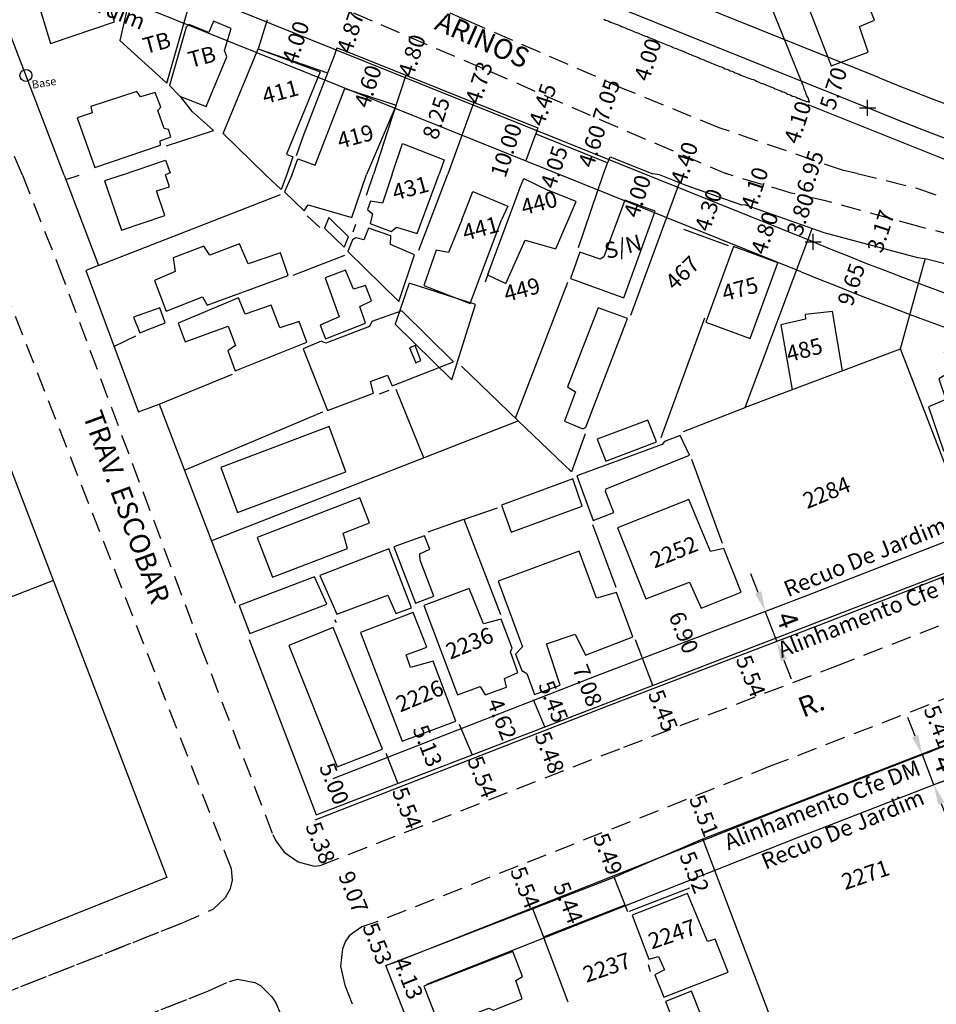
# Model space of a CAD drawing. Units: millimetres. Extents: x 176992 to 355512, y 94 to 1668715441.
# Drawn here: x 177085 to 177199, y 1668626 to 1668748 of the extents above; entities that cross this region are included whole.
import ezdxf
from ezdxf.enums import TextEntityAlignment as Align

# ---------------------------------------------------------------- set-up
doc = ezdxf.new("R2010")
doc.units = ezdxf.units.MM
doc.header["$LTSCALE"] = 10
doc.header["$PDMODE"] = 2
doc.header["$PDSIZE"] = -0.9
doc.linetypes.add('DASHED2', pattern=[0.375, 0.25, -0.125])
for name, color, linetype in [('T-ALINH-PROJ-C', 6, 'Continuous'), ('T-ALINH-RJAR', 3, 'Continuous'), ('T-DIM', 1, 'Continuous'), ('T-MFIO-EXI', 7, 'DASHED2'), ('V-EDIFICACAO', 2, 'Continuous'), ('V-LOTE', 1, 'Continuous'), ('V-NOME_DOS_LOGRADOUROS', 7, 'Continuous'), ('V-TESTADA', 141, 'Continuous')]:
    doc.layers.add(name, color=color, linetype=linetype)
doc.styles.get("Standard").update_dxf_attribs({"font": 'ARIAL.TTF'})
doc.dimstyles.new('ISO-25', dxfattribs={"dimtxt": 2.5, "dimasz": 2.5, "dimexe": 1.25, "dimexo": 0.625, "dimtad": 1, "dimtxsty": 'Standard', "dimcen": 2.5, "dimadec": 0, "dimazin": 0, "dimtfac": 1, "dimtmove": 0, "dimatfit": 3, "dimfxl": 0, "dimarcsym": 0})

# ---------------------------------------------------------------- blocks, each defined once
blk = doc.blocks.new('*D10')
at = {"layer": 'DEFPOINTS', "color": 0}
for p in [(177197.06, 1668656.82), (177197.06, 1668656.82), (177198.5, 1668653.09)]:
    blk.add_point(p, dxfattribs=at)
at = {"layer": 'T-DIM', "color": 0, "lineweight": -2}
for p, q in [((177196.16, 1668659.15), (177195.25, 1668661.48)), ((177197.64, 1668657.05), (177198.23, 1668657.27)), ((177198.5, 1668653.09), (177197.06, 1668656.82)), ((177199.09, 1668653.32), (177199.67, 1668653.54)), ((177199.41, 1668650.76), (177200.31, 1668648.43))]:
    blk.add_line(p, q, dxfattribs=at)
at = {"layer": 'T-DIM', "color": 0}
for points in [[(177196.55, 1668659.3), (177195.77, 1668659), (177197.06, 1668656.82)], [(177199.8, 1668650.91), (177199.02, 1668650.61), (177198.5, 1668653.09)]]:
    blk.add_solid(points, dxfattribs=at)
at = {"layer": 'T-DIM', "color": 0, "insert": (177199.53, 1668655.63), "char_height": 2.5, "attachment_point": 5, "rotation": 291.1747}
blk.add_mtext('4', dxfattribs=at)
blk = doc.blocks.new('*D11')
at = {"layer": 'DEFPOINTS', "color": 0}
for p in [(177177.22, 1668674.55), (177177.53, 1668674.67), (177178.65, 1668670.81)]:
    blk.add_point(p, dxfattribs=at)
at = {"layer": 'T-DIM', "color": 0, "lineweight": -2}
for p, q in [((177176.64, 1668677), (177175.74, 1668679.34)), ((177178.96, 1668670.93), (177177.53, 1668674.67)), ((177177.81, 1668674.77), (177178.7, 1668675.11)), ((177179.23, 1668671.04), (177180.13, 1668671.38)), ((177179.85, 1668668.6), (177180.74, 1668666.26))]:
    blk.add_line(p, q, dxfattribs=at)
at = {"layer": 'T-DIM', "color": 0}
for points in [[(177177.03, 1668677.15), (177176.25, 1668676.85), (177177.53, 1668674.67)], [(177180.24, 1668668.75), (177179.46, 1668668.45), (177178.96, 1668670.93)]]:
    blk.add_solid(points, dxfattribs=at)
at = {"layer": 'T-DIM', "color": 0, "insert": (177180, 1668673.47), "char_height": 2.5, "attachment_point": 5, "rotation": 290.9195}
blk.add_mtext('4', dxfattribs=at)

msp = doc.modelspace()

# ---------------------------------------------------------------- linework, layer by layer
at = {"layer": 'T-ALINH-PROJ-C'}
for p, q in [((177190.256, 1668737.265), (177039.737, 1668797.815)), ((177183.489, 1668720.585), (177027.417, 1668783.373))]:
    msp.add_line(p, q, dxfattribs=at)
for points in [[(177121.531, 1668648.765), (177121.562, 1668648.722), (177157.95, 1668662.901), (177184.321, 1668672.982), (177256.531, 1668701.083), (177256.393, 1668701.12)], [(177285.152, 1668691.378), (177217.341, 1668664.677), (177180.145, 1668650.268), (177131.228, 1668630.914), (177130.331, 1668630.621), (177130.333, 1668630.611)]]:
    msp.add_lwpolyline(points, dxfattribs=at)
msp.add_circle((177085.57, 1668741.281), 0.744, dxfattribs=at)
for centre, radius, start, end in [((177357.122, 1669148.575), 443.87, 247.91477, 257.38042), ((177350.114, 1669126.173), 438.482, 247.66597, 257.62932)]:
    msp.add_arc(centre, radius, start, end, dxfattribs=at)
for p in [(177190.256, 1668737.265), (177183.489, 1668720.585)]:
    msp.add_point(p, dxfattribs=at)
at = {"layer": 'T-ALINH-RJAR'}
for p, q in [((177191.749, 1668740.976), (177041.23, 1668801.526)), ((177181.996, 1668716.874), (177025.924, 1668779.662))]:
    msp.add_line(p, q, dxfattribs=at)
for points in [[(177123.796, 1668653.886), (177156.509, 1668666.633), (177182.881, 1668676.714), (177243.606, 1668700.345)], [(177389.695, 1668648.583), (177384.401, 1668662.06), (177382.677, 1668666.737), (177345.69, 1668674.2), (177327.018, 1668678.015), (177299.306, 1668684.049), (177285.506, 1668687.219), (177218.796, 1668660.951), (177181.603, 1668646.544), (177135.396, 1668628.261), (177135.398, 1668628.255)]]:
    msp.add_lwpolyline(points, dxfattribs=at)
for centre, radius, start, end in [((177357.122, 1669148.575), 439.87, 247.91477, 257.38042), ((177350.111, 1669126.161), 442.469, 247.66954, 257.62825)]:
    msp.add_arc(centre, radius, start, end, dxfattribs=at)
at = {"layer": 'T-DIM'}
for p, q in [((177149.25, 1668734.75), (177148.972, 1668734)), ((177148.972, 1668734), (177157.939, 1668730.432))]:
    msp.add_line(p, q, dxfattribs=at)
at = {"layer": 'T-MFIO-EXI'}
for points in [[(177188.933, 1668729.108), (177187.24, 1668729.45), (177171.8, 1668734.77), (177159.87, 1668739.63), (177140.63, 1668748.03), (177121.33, 1668756.54), (177102.03, 1668765.1), (177091.72, 1668769.82), (177091.54, 1668769.97), (177090.64, 1668770.73), (177090.5, 1668771.25), (177089.43, 1668775.26), (177089.32, 1668775.68), (177088.9, 1668777.26), (177088.5, 1668778.75), (177086.56, 1668786.2), (177086.15, 1668787.77), (177086.83, 1668788.78), (177089.43, 1668789.46), (177101.83, 1668792.71), (177122.82, 1668798.5), (177123.13, 1668798.58), (177122.811, 1668799.739)], [(177085.13, 1668728.89), (177080.01, 1668740.87), (177075.77, 1668752.66), (177072.37, 1668764.08), (177072.48, 1668765.12), (177072.76, 1668767.72), (177073.64, 1668769.85), (177074.08, 1668770.23), (177074.8, 1668770.87), (177075.63, 1668771.01), (177085.23, 1668766.87), (177086.15, 1668766.47), (177092.83, 1668763.57), (177102.1, 1668759.55), (177115.97, 1668753.46), (177129.7, 1668747.6), (177143.15, 1668741.84), (177156.88, 1668735.85), (177172.6, 1668729.071)], [(177085.13, 1668728.89), (177080.01, 1668740.87), (177075.77, 1668752.66), (177072.37, 1668764.08), (177072.48, 1668765.12), (177072.76, 1668767.72), (177073.64, 1668769.85), (177074.08, 1668770.23), (177074.8, 1668770.87), (177075.63, 1668771.01), (177085.23, 1668766.87), (177086.15, 1668766.47), (177092.83, 1668763.57), (177102.1, 1668759.55), (177115.97, 1668753.46), (177129.7, 1668747.6), (177143.15, 1668741.84), (177156.88, 1668735.85), (177172.6, 1668729.071)], [(177188.933, 1668729.108), (177187.24, 1668729.45), (177171.8, 1668734.77), (177159.87, 1668739.63), (177140.63, 1668748.03), (177121.33, 1668756.54), (177102.03, 1668765.1), (177091.72, 1668769.82), (177091.54, 1668769.97), (177090.64, 1668770.73), (177090.586, 1668770.93)], [(177188.933, 1668729.108), (177196.36, 1668727.25), (177200.97, 1668725.63), (177210.28, 1668722.74), (177227.63, 1668718.05), (177280.28, 1668705.76), (177281.72, 1668705.7), (177318.17, 1668719.73), (177338.87, 1668728.26), (177341.59, 1668729.43)], [(177019.537, 1668602.202), (177104.84, 1668635.85), (177108.85, 1668637.62), (177110.38, 1668639.08), (177111.01, 1668640.21), (177111.25, 1668641.23), (177111.16, 1668642.63), (177081.5, 1668718.44), (177077.73, 1668728.87)], [(177053.55, 1668615.618), (177104.84, 1668635.85), (177108.85, 1668637.62), (177110.38, 1668639.08), (177111.01, 1668640.21), (177111.25, 1668641.23), (177111.16, 1668642.63), (177081.5, 1668718.44), (177077.73, 1668728.87)], [(177085.13, 1668728.89), (177089.6, 1668717.65), (177107.26, 1668670.42), (177116.28, 1668646.92), (177116.66, 1668646.11), (177117.68, 1668644.71), (177119.45, 1668643.5), (177121.44, 1668642.97), (177122.18, 1668643.06), (177159.93, 1668657.77), (177186.3, 1668667.85), (177270.79, 1668700.73), (177270.93, 1668701.35), (177270.83, 1668702.15), (177270.3, 1668702.9), (177269.49, 1668703.3), (177237.44, 1668711.9), (177196.63, 1668722.49), (177184.85, 1668725.73), (177180.74, 1668726.66), (177172.6, 1668729.071)], [(177085.13, 1668728.89), (177089.6, 1668717.65), (177107.26, 1668670.42), (177116.28, 1668646.92), (177116.66, 1668646.11), (177117.68, 1668644.71), (177119.45, 1668643.5), (177121.44, 1668642.97), (177122.18, 1668643.06), (177159.93, 1668657.77), (177186.3, 1668667.85), (177270.79, 1668700.73), (177270.93, 1668701.35), (177270.83, 1668702.15), (177270.3, 1668702.9), (177269.49, 1668703.3), (177237.44, 1668711.9), (177196.63, 1668722.49), (177184.85, 1668725.73), (177180.74, 1668726.66), (177172.6, 1668729.071)], [(177188.933, 1668729.108), (177196.36, 1668727.25), (177200.97, 1668725.63), (177210.28, 1668722.74), (177227.63, 1668718.05), (177280.28, 1668705.76), (177281.72, 1668705.7), (177318.17, 1668719.73), (177327.152, 1668723.431)], [(177327.152, 1668687.708), (177301.38, 1668693.32), (177285.01, 1668697.08), (177284.57, 1668697.06), (177215.34, 1668669.8), (177178.14, 1668655.39), (177129.36, 1668636.09), (177127.34, 1668635.43), (177125.83, 1668634.37), (177125.3, 1668633.67), (177124.96, 1668632.7), (177124.71, 1668630.55), (177125.24, 1668628.19), (177130.86, 1668613.63), (177139.239, 1668592.208)], [(177398.537, 1668652.056), (177393.28, 1668665.44), (177390.85, 1668672.03), (177389.89, 1668673.5), (177388.31, 1668674.8), (177387.31, 1668675.31), (177385.69, 1668675.82), (177347.58, 1668683.51), (177328.98, 1668687.31), (177301.38, 1668693.32), (177285.01, 1668697.08), (177284.57, 1668697.06), (177215.34, 1668669.8), (177178.14, 1668655.39), (177129.36, 1668636.09), (177127.34, 1668635.43), (177125.83, 1668634.37), (177125.3, 1668633.67), (177124.96, 1668632.7), (177124.71, 1668630.55), (177125.24, 1668628.19), (177130.86, 1668613.63), (177164.066, 1668528.739)], [(177019.537, 1668592.491), (177108.3, 1668627.47), (177110.89, 1668628.66), (177111.87, 1668628.92), (177114.05, 1668628.53), (177114.73, 1668628.13), (177116.15, 1668626.73), (177116.64, 1668625.99), (177117.55, 1668623.82), (177146.79, 1668548.78), (177149.78, 1668541.42), (177154.698, 1668528.739)], [(177053.55, 1668605.894), (177108.3, 1668627.47), (177110.89, 1668628.66), (177111.87, 1668628.92), (177114.05, 1668628.53), (177114.73, 1668628.13), (177116.15, 1668626.73), (177116.64, 1668625.99), (177117.55, 1668623.82), (177129.868, 1668592.208)]]:
    msp.add_lwpolyline(points, dxfattribs=at)
at = {"layer": 'V-EDIFICACAO'}
for p, q in [((177172.934, 1668720.097), (177167.394, 1668722.127)), ((177182.522, 1668710.96), (177179.472, 1668710.29)), ((177185.872, 1668711.93), (177182.472, 1668711.57)), ((177182.472, 1668711.57), (177182.522, 1668710.96)), ((177182.472, 1668711.57), (177182.472, 1668711.57)), ((177187.131, 1668704.537), (177185.872, 1668711.93)), ((177179.472, 1668710.29), (177180.89, 1668702.188))]:
    msp.add_line(p, q, dxfattribs=at)
for points in [[(177180.805, 1668755.212), (177185.705, 1668742.482), (177190.335, 1668744.192), (177189.255, 1668747.372), (177191.115, 1668748.152), (177187.335, 1668757.682), (177180.805, 1668755.212)], [(177099.28, 1668754.52), (177099.15, 1668753.94), (177097.25, 1668745.63), (177103.09, 1668740.3), (177106.33, 1668751.68), (177099.94, 1668754.25), (177099.28, 1668754.52)], [(177099.28, 1668754.52), (177099.15, 1668753.94), (177097.25, 1668745.63), (177103.09, 1668740.3), (177106.33, 1668751.68), (177099.94, 1668754.25), (177099.28, 1668754.52)], [(177086.92, 1668750.87), (177088.64, 1668745.23), (177096.6, 1668747.93), (177094.85, 1668753.55), (177086.92, 1668750.87)], [(177086.92, 1668750.87), (177088.64, 1668745.23), (177096.6, 1668747.93), (177094.85, 1668753.55), (177086.92, 1668750.87)], [(177104.81, 1668738.66), (177108.01, 1668737.41), (177110.58, 1668743.58), (177110.29, 1668744.39), (177111.09, 1668747.12), (177108.89, 1668748.02), (177108.31, 1668746.63), (177105.88, 1668747.62), (177105.49, 1668747.27), (177103.45, 1668740.01), (177104.73, 1668738.69)], [(177104.81, 1668738.66), (177108.01, 1668737.41), (177110.58, 1668743.58), (177110.29, 1668744.39), (177111.09, 1668747.12), (177108.89, 1668748.02), (177108.31, 1668746.63), (177105.88, 1668747.62), (177105.49, 1668747.27), (177103.45, 1668740.01), (177104.73, 1668738.69)], [(177093.63, 1668737.4), (177093.81, 1668736.65), (177091.94, 1668736.01), (177094.14, 1668729.85), (177102.32, 1668732.61), (177102.27, 1668733.15), (177103.61, 1668733.63), (177103.31, 1668734.54), (177102.77, 1668734.7), (177101.96, 1668736.92), (177102.34, 1668737.33), (177101.66, 1668739.14), (177099.81, 1668738.63), (177099.38, 1668739.27), (177093.63, 1668737.4)], [(177093.63, 1668737.4), (177093.81, 1668736.65), (177091.94, 1668736.01), (177094.14, 1668729.85), (177102.32, 1668732.61), (177102.27, 1668733.15), (177103.61, 1668733.63), (177103.31, 1668734.54), (177102.77, 1668734.7), (177101.96, 1668736.92), (177102.34, 1668737.33), (177101.66, 1668739.14), (177099.81, 1668738.63), (177099.38, 1668739.27), (177093.63, 1668737.4)], [(177157.46, 1668718.74), (177157.01, 1668718.45), (177154.48, 1668719.29), (177153.3, 1668716.03), (177159.95, 1668713.64), (177163.82, 1668724.4), (177160.04, 1668725.78), (177157.46, 1668718.74)], [(177157.46, 1668718.74), (177157.01, 1668718.45), (177154.48, 1668719.29), (177153.3, 1668716.03), (177159.95, 1668713.64), (177163.82, 1668724.4), (177160.04, 1668725.78), (177157.46, 1668718.74)], [(177123.25, 1668723.62), (177122.69, 1668722.31), (177125.14, 1668719.93), (177125.7, 1668721.22), (177123.25, 1668723.62)], [(177123.25, 1668723.62), (177122.69, 1668722.31), (177125.14, 1668719.93), (177125.7, 1668721.22), (177123.25, 1668723.62)], [(177128.16, 1668722.3), (177127.6, 1668720.83), (177126.61, 1668721.11), (177126.17, 1668720.86), (177125.62, 1668719.39), (177131.95, 1668713.18), (177133.89, 1668718.99), (177130.9, 1668720.27), (177130.96, 1668721.32), (177128.16, 1668722.3)], [(177128.16, 1668722.3), (177127.6, 1668720.83), (177126.61, 1668721.11), (177126.17, 1668720.86), (177125.62, 1668719.39), (177131.95, 1668713.18), (177133.89, 1668718.99), (177130.9, 1668720.27), (177130.96, 1668721.32), (177128.16, 1668722.3)], [(177113.23, 1668717.85), (177112.13, 1668720.35), (177108.44, 1668718.95), (177107.71, 1668720.05), (177103.9, 1668718.61), (177104.14, 1668716.92), (177101.55, 1668715.77), (177103.03, 1668711.99), (177107.53, 1668713.77), (177108.11, 1668712.72), (177118.17, 1668716.41), (177117.24, 1668719.23), (177113.23, 1668717.85)], [(177113.23, 1668717.85), (177112.13, 1668720.35), (177108.44, 1668718.95), (177107.71, 1668720.05), (177103.9, 1668718.61), (177104.14, 1668716.92), (177101.55, 1668715.77), (177103.03, 1668711.99), (177107.53, 1668713.77), (177108.11, 1668712.72), (177118.17, 1668716.41), (177117.24, 1668719.23), (177113.23, 1668717.85)], [(177173.566, 1668720.002), (177170.116, 1668710.602), (177175.636, 1668708.572), (177179.106, 1668717.972), (177173.566, 1668720.002)], [(177125.32, 1668717.08), (177122.78, 1668716.11), (177124.55, 1668711.29), (177122.18, 1668710.23), (177122.82, 1668708.55), (177127.82, 1668710.48), (177127.11, 1668712.56), (177128.54, 1668713.25), (177127.8, 1668715.17), (177126.3, 1668714.71), (177125.32, 1668717.08)], [(177125.32, 1668717.08), (177122.78, 1668716.11), (177124.55, 1668711.29), (177122.18, 1668710.23), (177122.82, 1668708.55), (177127.82, 1668710.48), (177127.11, 1668712.56), (177128.54, 1668713.25), (177127.8, 1668715.17), (177126.3, 1668714.71), (177125.32, 1668717.08)], [(177133.219, 1668715.467), (177131.509, 1668710.347), (177138.529, 1668703.427), (177141.479, 1668712.787), (177133.219, 1668715.467)], [(177117.17, 1668709.92), (177116.06, 1668712.74), (177112.86, 1668711.61), (177112.03, 1668713.64), (177104.52, 1668710.49), (177105.36, 1668708.17), (177110.74, 1668710.12), (177111.65, 1668707.71), (177110.68, 1668707.04), (177111.61, 1668704.56), (177120.49, 1668708.1), (177119.54, 1668710.67), (177117.17, 1668709.92)], [(177117.17, 1668709.92), (177116.06, 1668712.74), (177112.86, 1668711.61), (177112.03, 1668713.64), (177104.52, 1668710.49), (177105.36, 1668708.17), (177110.74, 1668710.12), (177111.65, 1668707.71), (177110.68, 1668707.04), (177111.61, 1668704.56), (177120.49, 1668708.1), (177119.54, 1668710.67), (177117.17, 1668709.92)], [(177098.96, 1668711.21), (177099.72, 1668709.28), (177102.9, 1668710.52), (177102.23, 1668712.37), (177098.96, 1668711.21)], [(177098.96, 1668711.21), (177099.72, 1668709.28), (177102.9, 1668710.52), (177102.23, 1668712.37), (177098.96, 1668711.21)], [(177122.87, 1668708), (177122.31, 1668708.25), (177120.06, 1668707.31), (177123.1, 1668699.64), (177128.82, 1668701.8), (177128.42, 1668703.23), (177130.54, 1668704), (177131.12, 1668702.7), (177138.73, 1668705.67), (177132.31, 1668712.03), (177128.6, 1668710.67), (177128.29, 1668710.08), (177122.87, 1668708)], [(177122.87, 1668708), (177122.31, 1668708.25), (177120.06, 1668707.31), (177123.1, 1668699.64), (177128.82, 1668701.8), (177128.42, 1668703.23), (177130.54, 1668704), (177131.12, 1668702.7), (177138.73, 1668705.67), (177132.31, 1668712.03), (177128.6, 1668710.67), (177128.29, 1668710.08), (177122.87, 1668708)], [(177156.75, 1668712.38), (177152.92, 1668702.58), (177153.93, 1668701.95), (177152.54, 1668698.3), (177154.84, 1668697.35), (177155.21, 1668697.57), (177160.39, 1668711.06), (177156.75, 1668712.38)], [(177156.75, 1668712.38), (177152.92, 1668702.58), (177153.93, 1668701.95), (177152.54, 1668698.3), (177154.84, 1668697.35), (177155.21, 1668697.57), (177160.39, 1668711.06), (177156.75, 1668712.38)], [(177133.99, 1668707.72), (177133.26, 1668707.42), (177134.06, 1668705.54), (177134.7, 1668705.86), (177133.99, 1668707.72)], [(177133.99, 1668707.72), (177133.26, 1668707.42), (177134.06, 1668705.54), (177134.7, 1668705.86), (177133.99, 1668707.72)], [(177203.403, 1668707.614), (177202.983, 1668707.934), (177199.793, 1668706.864), (177200.543, 1668704.424), (177199.113, 1668703.574), (177199.993, 1668700.974), (177197.833, 1668700.064), (177199.673, 1668694.614), (177200.633, 1668694.664), (177200.903, 1668694.444), (177201.243, 1668692.774), (177206.743, 1668694.494), (177206.113, 1668696.444), (177207.003, 1668697.054), (177203.403, 1668707.614)], [(177109.83, 1668692.55), (177111.87, 1668686.94), (177125.35, 1668692.01), (177123.29, 1668697.63), (177109.83, 1668692.55)], [(177109.83, 1668692.55), (177111.87, 1668686.94), (177125.35, 1668692.01), (177123.29, 1668697.63), (177109.83, 1668692.55)], [(177156.62, 1668696.07), (177157.68, 1668693.32), (177163.99, 1668695.72), (177162.92, 1668698.44), (177156.62, 1668696.07)], [(177156.62, 1668696.07), (177157.68, 1668693.32), (177163.99, 1668695.72), (177162.92, 1668698.44), (177156.62, 1668696.07)], [(177154.07, 1668691.5), (177156.12, 1668685.97), (177158.69, 1668686.95), (177157.64, 1668689.54), (177157.75, 1668689.89), (177168.12, 1668694.06), (177166.95, 1668696.53), (177164.99, 1668695.76), (177164.71, 1668695.39), (177154.07, 1668691.5)], [(177154.07, 1668691.5), (177156.12, 1668685.97), (177158.69, 1668686.95), (177157.64, 1668689.54), (177157.75, 1668689.89), (177168.12, 1668694.06), (177166.95, 1668696.53), (177164.99, 1668695.76), (177164.71, 1668695.39), (177154.07, 1668691.5)], [(177144.73, 1668687.87), (177145.94, 1668684.5), (177154.77, 1668687.75), (177153.58, 1668691.13), (177144.73, 1668687.87)], [(177144.73, 1668687.87), (177145.94, 1668684.5), (177154.77, 1668687.75), (177153.58, 1668691.13), (177144.73, 1668687.87)], [(177114.34, 1668683.83), (177116.24, 1668678.92), (177125.56, 1668682.49), (177125.03, 1668684.38), (177128.32, 1668685.67), (177127.12, 1668688.76), (177114.34, 1668683.83)], [(177114.34, 1668683.83), (177116.24, 1668678.92), (177125.56, 1668682.49), (177125.03, 1668684.38), (177128.32, 1668685.67), (177127.12, 1668688.76), (177114.34, 1668683.83)], [(177168, 1668688.55), (177159.16, 1668685.03), (177162.66, 1668676.2), (177168.09, 1668678.28), (177169.55, 1668675.06), (177174.52, 1668677.05), (177172.36, 1668682.45), (177170.71, 1668682.1), (177168, 1668688.55)], [(177168, 1668688.55), (177159.16, 1668685.03), (177162.66, 1668676.2), (177168.09, 1668678.28), (177169.55, 1668675.06), (177174.52, 1668677.05), (177172.36, 1668682.45), (177170.71, 1668682.1), (177168, 1668688.55)], [(177134.62, 1668681.01), (177134.58, 1668681.8), (177135.8, 1668682.39), (177135.14, 1668684.05), (177131.35, 1668682.68), (177134.01, 1668675.69), (177136.31, 1668676.53), (177134.62, 1668681.01)], [(177134.62, 1668681.01), (177134.58, 1668681.8), (177135.8, 1668682.39), (177135.14, 1668684.05), (177131.35, 1668682.68), (177134.01, 1668675.69), (177136.31, 1668676.53), (177134.62, 1668681.01)], [(177122.11, 1668679.11), (177124.26, 1668674.3), (177130.59, 1668676.66), (177131.59, 1668674.39), (177133.51, 1668675.11), (177130.69, 1668682.43), (177122.11, 1668679.11)], [(177122.11, 1668679.11), (177124.26, 1668674.3), (177130.59, 1668676.66), (177131.59, 1668674.39), (177133.51, 1668675.11), (177130.69, 1668682.43), (177122.11, 1668679.11)], [(177144.3, 1668678.41), (177147.35, 1668670.23), (177146.47, 1668669.33), (177147.24, 1668667.31), (177147.86, 1668666.92), (177148.82, 1668664.31), (177152.02, 1668665.49), (177150.3, 1668670.63), (177153.89, 1668671.82), (177155.15, 1668669.2), (177161.06, 1668671.49), (177159.03, 1668677.01), (177156.54, 1668676.29), (177154.36, 1668682.15), (177144.3, 1668678.41)], [(177144.3, 1668678.41), (177147.35, 1668670.23), (177146.47, 1668669.33), (177147.24, 1668667.31), (177147.86, 1668666.92), (177148.82, 1668664.31), (177152.02, 1668665.49), (177150.3, 1668670.63), (177153.89, 1668671.82), (177155.15, 1668669.2), (177161.06, 1668671.49), (177159.03, 1668677.01), (177156.54, 1668676.29), (177154.36, 1668682.15), (177144.3, 1668678.41)], [(177112.08, 1668675.37), (177113.41, 1668671.91), (177122.98, 1668675.54), (177121.48, 1668678.95), (177112.08, 1668675.37)], [(177112.08, 1668675.37), (177113.41, 1668671.91), (177122.98, 1668675.54), (177121.48, 1668678.95), (177112.08, 1668675.37)], [(177140.7, 1668677.51), (177135.05, 1668675.4), (177139.26, 1668664.27), (177142.06, 1668665.32), (177142.67, 1668664.27), (177145.35, 1668665.23), (177145.11, 1668666.32), (177146.76, 1668667.05), (177145.83, 1668669.63), (177146.03, 1668670.07), (177144.68, 1668673.67), (177142.49, 1668673.1), (177140.7, 1668677.51)], [(177140.7, 1668677.51), (177135.05, 1668675.4), (177139.26, 1668664.27), (177142.06, 1668665.32), (177142.67, 1668664.27), (177145.35, 1668665.23), (177145.11, 1668666.32), (177146.76, 1668667.05), (177145.83, 1668669.63), (177146.03, 1668670.07), (177144.68, 1668673.67), (177142.49, 1668673.1), (177140.7, 1668677.51)], [(177133.39, 1668667.68), (177132.88, 1668669.25), (177135.42, 1668670.2), (177133.73, 1668674.52), (177127.19, 1668672.04), (177132.37, 1668658.53), (177139.03, 1668661.02), (177136.23, 1668668.45), (177133.39, 1668667.68)], [(177133.39, 1668667.68), (177132.88, 1668669.25), (177135.42, 1668670.2), (177133.73, 1668674.52), (177127.19, 1668672.04), (177132.37, 1668658.53), (177139.03, 1668661.02), (177136.23, 1668668.45), (177133.39, 1668667.68)], [(177123.77, 1668672.63), (177118.27, 1668670.42), (177124.28, 1668655.31), (177129.9, 1668657.53), (177123.77, 1668672.63)], [(177123.77, 1668672.63), (177118.27, 1668670.42), (177124.28, 1668655.31), (177129.9, 1668657.53), (177123.77, 1668672.63)], [(177167.87, 1668639.57), (177160.95, 1668636.9), (177163.03, 1668631.4), (177164.26, 1668631.74), (177165.01, 1668630.1), (177163.79, 1668629.46), (177164.91, 1668626.7), (177172.91, 1668629.81), (177171.3, 1668633.89), (177170.33, 1668633.62), (177167.87, 1668639.57)], [(177167.87, 1668639.57), (177160.95, 1668636.9), (177163.03, 1668631.4), (177164.26, 1668631.74), (177165.01, 1668630.1), (177163.79, 1668629.46), (177164.91, 1668626.7), (177172.91, 1668629.81), (177171.3, 1668633.89), (177170.33, 1668633.62), (177167.87, 1668639.57)], [(177135.08, 1668628.07), (177137.03, 1668622.96), (177143.13, 1668625.33), (177143.72, 1668625.08), (177147.31, 1668626.48), (177146.5, 1668628.75), (177147.35, 1668629.28), (177146.12, 1668632.39), (177135.08, 1668628.07)], [(177135.08, 1668628.07), (177137.03, 1668622.96), (177143.13, 1668625.33), (177143.72, 1668625.08), (177147.31, 1668626.48), (177146.5, 1668628.75), (177147.35, 1668629.28), (177146.12, 1668632.39), (177135.08, 1668628.07)], [(177165.11, 1668626.16), (177167.17, 1668620.88), (177170.42, 1668622.21), (177168.33, 1668627.45), (177165.11, 1668626.16)], [(177165.11, 1668626.16), (177167.17, 1668620.88), (177170.42, 1668622.21), (177168.33, 1668627.45), (177165.11, 1668626.16)]]:
    msp.add_lwpolyline(points, close=True, dxfattribs=at)
for points in [[(177115.32, 1668728.95), (177110.116, 1668734.052), (177114.452, 1668744.587), (177122.187, 1668741.719), (177117.968, 1668731.476), (177118.758, 1668731.15), (177118.01, 1668728.96)], [(177118.67, 1668728.96), (177119.386, 1668730.915), (177121.543, 1668730.13), (177125.235, 1668739.671), (177131.613, 1668737.586), (177127.92, 1668728.98)], [(177118.67, 1668728.96), (177119.386, 1668730.915), (177121.543, 1668730.13), (177125.235, 1668739.671), (177131.613, 1668737.586), (177127.92, 1668728.98)], [(177131.12, 1668728.99), (177132.409, 1668732.823), (177137.609, 1668730.79), (177136.95, 1668729)], [(177131.12, 1668728.99), (177132.409, 1668732.823), (177137.609, 1668730.79), (177136.95, 1668729)], [(177097.605, 1668728.915), (177102.948, 1668730.766), (177103.508, 1668729.171), (177102.93, 1668728.93)], [(177097.605, 1668728.915), (177102.948, 1668730.766), (177103.508, 1668729.171), (177102.93, 1668728.93)], [(177097.609, 1668728.916), (177095.34, 1668728.18), (177097.47, 1668722.04), (177102.87, 1668723.87), (177101.8, 1668726.92), (177103.43, 1668727.44), (177102.93, 1668728.93)], [(177097.609, 1668728.916), (177095.34, 1668728.18), (177097.47, 1668722.04), (177102.87, 1668723.87), (177101.8, 1668726.92), (177103.43, 1668727.44), (177102.93, 1668728.93)], [(177118.01, 1668728.96), (177117.33, 1668727.1), (177115.32, 1668728.95)], [(177118.01, 1668728.96), (177117.33, 1668727.1), (177115.32, 1668728.95)], [(177118.67, 1668728.96), (177117.75, 1668726.82), (177120.19, 1668724.46), (177120.66, 1668725.19), (177126.09, 1668723.63), (177127.92, 1668728.98)], [(177118.67, 1668728.96), (177117.75, 1668726.82), (177120.19, 1668724.46), (177120.66, 1668725.19), (177126.09, 1668723.63), (177127.92, 1668728.98)], [(177131.12, 1668728.99), (177129.93, 1668725.41), (177128.42, 1668725.64), (177128.04, 1668724.63), (177128.67, 1668724.06), (177128.38, 1668722.88), (177130.98, 1668721.89), (177131.65, 1668722.4), (177134.22, 1668721.63), (177136.95, 1668729)], [(177131.12, 1668728.99), (177129.93, 1668725.41), (177128.42, 1668725.64), (177128.04, 1668724.63), (177128.67, 1668724.06), (177128.38, 1668722.88), (177130.98, 1668721.89), (177131.65, 1668722.4), (177134.22, 1668721.63), (177136.95, 1668729)], [(177146.864, 1668726.965), (177147.5, 1668728.482), (177150.584, 1668726.975)], [(177139.802, 1668723.333), (177141.173, 1668726.853), (177145.492, 1668725.043), (177144.712, 1668723.343)], [(177146.864, 1668726.965), (177142.984, 1668716.495), (177145.254, 1668715.415), (177147.664, 1668720.785), (177151.474, 1668719.705), (177154.014, 1668725.615), (177150.584, 1668726.975)], [(177139.802, 1668723.333), (177138.132, 1668719.263), (177136.582, 1668719.553), (177135.042, 1668715.163), (177140.822, 1668712.943), (177144.712, 1668723.343)]]:
    msp.add_lwpolyline(points, dxfattribs=at)
at = {"layer": 'V-LOTE'}
for points in [[(177090.32, 1668728.9), (177081.89, 1668750.87), (177077.53, 1668762.49), (177077.94, 1668763.14), (177097.94, 1668755.33), (177099.28, 1668754.52)], [(177090.32, 1668728.9), (177081.89, 1668750.87), (177077.53, 1668762.49), (177077.94, 1668763.14), (177097.94, 1668755.33), (177099.28, 1668754.52)], [(177176.05, 1668740.76), (177176.3, 1668740.65), (177176.51, 1668740.54), (177176.73, 1668740.46), (177176.98, 1668740.33), (177177.19, 1668740.29), (177177.41, 1668740.18), (177177.66, 1668740.08), (177177.87, 1668739.99), (177178.09, 1668739.91), (177178.34, 1668739.82), (177178.55, 1668739.72), (177178.77, 1668739.61), (177179.02, 1668739.52), (177179.23, 1668739.44), (177179.44, 1668739.35), (177179.66, 1668739.25), (177179.87, 1668739.18), (177180.08, 1668739.1), (177180.29, 1668738.97), (177180.51, 1668738.93), (177180.72, 1668738.82), (177180.93, 1668738.72), (177181.14, 1668738.67), (177181.36, 1668738.57), (177181.57, 1668738.46), (177181.78, 1668738.42), (177181.99, 1668738.29), (177182.21, 1668738.21), (177182.46, 1668738.12), (177182.67, 1668738.04), (177182.82, 1668738.02), (177182.89, 1668737.99), (177183.03, 1668737.95), (177182.84, 1668738.49), (177182.71, 1668738.74), (177182.63, 1668738.95), (177182.56, 1668739.17), (177182.46, 1668739.42), (177182.37, 1668739.63), (177182.31, 1668739.85), (177182.2, 1668740.1), (177180.39, 1668744.62), (177178.56, 1668749.14)], [(177176.05, 1668740.76), (177176.3, 1668740.65), (177176.51, 1668740.54), (177176.73, 1668740.46), (177176.98, 1668740.33), (177177.19, 1668740.29), (177177.41, 1668740.18), (177177.66, 1668740.08), (177177.87, 1668739.99), (177178.09, 1668739.91), (177178.34, 1668739.82), (177178.55, 1668739.72), (177178.77, 1668739.61), (177179.02, 1668739.52), (177179.23, 1668739.44), (177179.44, 1668739.35), (177179.66, 1668739.25), (177179.87, 1668739.18), (177180.08, 1668739.1), (177180.29, 1668738.97), (177180.51, 1668738.93), (177180.72, 1668738.82), (177180.93, 1668738.72), (177181.14, 1668738.67), (177181.36, 1668738.57), (177181.57, 1668738.46), (177181.78, 1668738.42), (177181.99, 1668738.29), (177182.21, 1668738.21), (177182.46, 1668738.12), (177182.67, 1668738.04), (177182.82, 1668738.02), (177182.89, 1668737.99), (177183.03, 1668737.95), (177182.84, 1668738.49), (177182.71, 1668738.74), (177182.63, 1668738.95), (177182.56, 1668739.17), (177182.46, 1668739.42), (177182.37, 1668739.63), (177182.31, 1668739.85), (177182.2, 1668740.1), (177180.39, 1668744.62), (177178.56, 1668749.14)], [(177157.44, 1668748.28), (177157.65, 1668748.17), (177157.86, 1668748.11), (177158.07, 1668748.02), (177158.29, 1668747.92), (177158.54, 1668747.81), (177158.75, 1668747.75), (177158.97, 1668747.64), (177159.22, 1668747.55), (177159.43, 1668747.47), (177159.65, 1668747.38), (177159.9, 1668747.3), (177160.11, 1668747.19), (177160.33, 1668747.09), (177160.58, 1668747), (177160.79, 1668746.92), (177161.01, 1668746.83), (177161.26, 1668746.7), (177161.47, 1668746.62), (177161.69, 1668746.56), (177161.94, 1668746.45), (177162.15, 1668746.36), (177162.37, 1668746.26), (177162.62, 1668746.15), (177162.83, 1668746.11), (177163.05, 1668746), (177163.3, 1668745.9), (177163.51, 1668745.81), (177163.72, 1668745.73), (177163.94, 1668745.62), (177164.15, 1668745.56), (177164.36, 1668745.47), (177164.57, 1668745.37), (177164.79, 1668745.28), (177165, 1668745.22), (177165.21, 1668745.13), (177165.42, 1668745.03), (177165.64, 1668744.96), (177165.85, 1668744.88), (177166.06, 1668744.77), (177166.27, 1668744.69), (177166.49, 1668744.62), (177166.74, 1668744.52), (177166.95, 1668744.41), (177167.17, 1668744.35), (177167.42, 1668744.24), (177167.63, 1668744.13), (177167.85, 1668744.03), (177168.1, 1668743.94), (177168.31, 1668743.88), (177168.39, 1668743.81), (177168.53, 1668743.77), (177168.78, 1668743.69), (177168.99, 1668743.58), (177169.21, 1668743.5), (177169.46, 1668743.35), (177169.67, 1668743.3), (177169.89, 1668743.2), (177170.14, 1668743.09), (177170.35, 1668743.01), (177170.57, 1668742.92), (177170.82, 1668742.82), (177171.03, 1668742.73), (177171.24, 1668742.65), (177171.46, 1668742.56), (177171.67, 1668742.48), (177171.88, 1668742.37), (177172.09, 1668742.33), (177172.31, 1668742.22), (177172.52, 1668742.11), (177172.73, 1668742.07), (177172.94, 1668741.97), (177173.16, 1668741.86), (177173.37, 1668741.82), (177173.58, 1668741.71), (177173.79, 1668741.6), (177174.01, 1668741.54), (177174.26, 1668741.43), (177174.47, 1668741.33), (177174.69, 1668741.22), (177174.94, 1668741.14), (177175.15, 1668741.05), (177175.37, 1668740.97), (177175.62, 1668740.91), (177175.83, 1668740.82), (177176.05, 1668740.76)], [(177157.44, 1668748.28), (177157.65, 1668748.17), (177157.86, 1668748.11), (177158.07, 1668748.02), (177158.29, 1668747.92), (177158.54, 1668747.81), (177158.75, 1668747.75), (177158.97, 1668747.64), (177159.22, 1668747.55), (177159.43, 1668747.47), (177159.65, 1668747.38), (177159.9, 1668747.3), (177160.11, 1668747.19), (177160.33, 1668747.09), (177160.58, 1668747), (177160.79, 1668746.92), (177161.01, 1668746.83), (177161.26, 1668746.7), (177161.47, 1668746.62), (177161.69, 1668746.56), (177161.94, 1668746.45), (177162.15, 1668746.36), (177162.37, 1668746.26), (177162.62, 1668746.15), (177162.83, 1668746.11), (177163.05, 1668746), (177163.3, 1668745.9), (177163.51, 1668745.81), (177163.72, 1668745.73), (177163.94, 1668745.62), (177164.15, 1668745.56), (177164.36, 1668745.47), (177164.57, 1668745.37), (177164.79, 1668745.28), (177165, 1668745.22), (177165.21, 1668745.13), (177165.42, 1668745.03), (177165.64, 1668744.96), (177165.85, 1668744.88), (177166.06, 1668744.77), (177166.27, 1668744.69), (177166.49, 1668744.62), (177166.74, 1668744.52), (177166.95, 1668744.41), (177167.17, 1668744.35), (177167.42, 1668744.24), (177167.63, 1668744.13), (177167.85, 1668744.03), (177168.1, 1668743.94), (177168.31, 1668743.88), (177168.39, 1668743.81), (177168.53, 1668743.77), (177168.78, 1668743.69), (177168.99, 1668743.58), (177169.21, 1668743.5), (177169.46, 1668743.35), (177169.67, 1668743.3), (177169.89, 1668743.2), (177170.14, 1668743.09), (177170.35, 1668743.01), (177170.57, 1668742.92), (177170.82, 1668742.82), (177171.03, 1668742.73), (177171.24, 1668742.65), (177171.46, 1668742.56), (177171.67, 1668742.48), (177171.88, 1668742.37), (177172.09, 1668742.33), (177172.31, 1668742.22), (177172.52, 1668742.11), (177172.73, 1668742.07), (177172.94, 1668741.97), (177173.16, 1668741.86), (177173.37, 1668741.82), (177173.58, 1668741.71), (177173.79, 1668741.6), (177174.01, 1668741.54), (177174.26, 1668741.43), (177174.47, 1668741.33), (177174.69, 1668741.22), (177174.94, 1668741.14), (177175.15, 1668741.05), (177175.37, 1668740.97), (177175.62, 1668740.91), (177175.83, 1668740.82), (177176.05, 1668740.76)], [(177124.26, 1668744.73), (177123.92, 1668743.72), (177120.01, 1668733.65), (177119.19, 1668731.29)], [(177124.26, 1668744.73), (177123.92, 1668743.72), (177120.01, 1668733.65), (177119.19, 1668731.29)], [(177124.26, 1668744.73), (177125.28, 1668744.32), (177132.83, 1668741.31)], [(177124.26, 1668744.73), (177125.28, 1668744.32), (177132.83, 1668741.31)], [(177132.83, 1668741.31), (177130.51, 1668734.21), (177128.79, 1668728.98)], [(177132.83, 1668741.31), (177130.51, 1668734.21), (177128.79, 1668728.98)], [(177132.83, 1668741.31), (177141.28, 1668737.93)], [(177132.83, 1668741.31), (177141.28, 1668737.93)], [(177103.07, 1668732.52), (177108.9, 1668734.44), (177106.31, 1668736.76), (177104.81, 1668738.66)], [(177103.07, 1668732.52), (177108.9, 1668734.44), (177106.31, 1668736.76), (177104.81, 1668738.66)], [(177141.28, 1668737.93), (177140.92, 1668736.93), (177138.04, 1668729)], [(177141.28, 1668737.93), (177140.92, 1668736.93), (177138.04, 1668729)], [(177141.28, 1668737.93), (177141.86, 1668737.7), (177149.25, 1668734.75)], [(177141.28, 1668737.93), (177141.86, 1668737.7), (177149.25, 1668734.75)], [(177182.823, 1668737.655), (177203.15, 1668729.54), (177204.16, 1668729.14)], [(177149.25, 1668734.75), (177148.88, 1668733.75), (177147.75, 1668730.72)], [(177149.25, 1668734.75), (177148.88, 1668733.75), (177147.75, 1668730.72)], [(177195.66, 1668732.53), (177203.15, 1668729.54), (177204.16, 1668729.14)], [(177157.42, 1668729.04), (177157.84, 1668730.17), (177158.22, 1668731.17)], [(177157.42, 1668729.04), (177157.84, 1668730.17), (177158.22, 1668731.17)], [(177158.22, 1668731.17), (177163.54, 1668729.05)], [(177158.22, 1668731.17), (177163.54, 1668729.05)], [(177070.01, 1668728.86), (177072.77, 1668721.4), (177084.08, 1668691.33), (177103.11, 1668641.58), (177019.537, 1668608.223)], [(177070.01, 1668728.86), (177072.77, 1668721.4), (177084.08, 1668691.33), (177103.11, 1668641.58), (177053.55, 1668621.799)], [(177090.32, 1668728.9), (177094.58, 1668717.65)], [(177090.32, 1668728.9), (177094.58, 1668717.65)], [(177090.527, 1668728.354), (177092.18, 1668728.9)], [(177090.527, 1668728.354), (177092.18, 1668728.9)], [(177127.94, 1668726.41), (177128.79, 1668728.98)], [(177127.94, 1668726.41), (177128.79, 1668728.98)], [(177134.43, 1668719.55), (177138.04, 1668729)], [(177134.43, 1668719.55), (177138.04, 1668729)], [(177154.31, 1668719.88), (177157.42, 1668729.04)], [(177154.31, 1668719.88), (177157.42, 1668729.04)], [(177160.82, 1668711.48), (177166.87, 1668727.92)], [(177160.82, 1668711.48), (177166.87, 1668727.92)], [(177164.39, 1668728.93), (177163.54, 1668729.05)], [(177164.39, 1668728.93), (177163.54, 1668729.05)], [(177217.11, 1668713.49), (177197.57, 1668718.45), (177196.5, 1668718.6), (177184.86, 1668721.73), (177174.99, 1668725.2), (177174.62, 1668725.15), (177167.69, 1668727.59), (177164.39, 1668728.93)], [(177217.11, 1668713.49), (177197.57, 1668718.45), (177196.5, 1668718.6), (177184.86, 1668721.73), (177174.99, 1668725.2), (177174.62, 1668725.15), (177167.69, 1668727.59), (177164.39, 1668728.93)], [(177094.58, 1668717.65), (177117.22, 1668726.46)], [(177094.58, 1668717.65), (177117.22, 1668726.46)], [(177122.12, 1668722.38), (177120.55, 1668723.83)], [(177122.12, 1668722.38), (177120.55, 1668723.83)], [(177126.27, 1668721.85), (177126.6, 1668722.77)], [(177126.27, 1668721.85), (177126.6, 1668722.77)], [(177167.35, 1668697), (177175.02, 1668699.98), (177183.35, 1668722.24)], [(177167.35, 1668697), (177175.02, 1668699.98), (177183.35, 1668722.24)], [(177118.82, 1668716.44), (177125.25, 1668718.93)], [(177118.82, 1668716.44), (177125.25, 1668718.93)], [(177197.38, 1668718.4), (177194.29, 1668707.23), (177175.02, 1668699.98)], [(177197.38, 1668718.4), (177194.29, 1668707.23), (177175.02, 1668699.98)], [(177094.58, 1668717.65), (177093.01, 1668717.03)], [(177094.58, 1668717.65), (177093.01, 1668717.03)], [(177093.02, 1668717.03), (177099.58, 1668699.42)], [(177093.02, 1668717.03), (177099.58, 1668699.42)], [(177142.73, 1668715.64), (177143.5, 1668717.91)], [(177142.73, 1668715.64), (177143.5, 1668717.91)], [(177146.46, 1668698.66), (177152.95, 1668715.59)], [(177146.46, 1668698.66), (177152.95, 1668715.59)], [(177164.57, 1668696.28), (177170.01, 1668711.16)], [(177164.57, 1668696.28), (177170.01, 1668711.16)], [(177096.51, 1668707.6), (177099.25, 1668708.9)], [(177096.51, 1668707.6), (177099.25, 1668708.9)], [(177194.32, 1668707.34), (177204.4, 1668681.16)], [(177194.32, 1668707.34), (177204.4, 1668681.16)], [(177108.69, 1668683.45), (177146.79, 1668698.33), (177139.73, 1668705.13)], [(177108.69, 1668683.45), (177146.79, 1668698.33), (177139.73, 1668705.13)], [(177102.16, 1668700.42), (177111.25, 1668704.13)], [(177102.16, 1668700.42), (177111.25, 1668704.13)], [(177135.07, 1668693.76), (177131.64, 1668702.25)], [(177135.07, 1668693.76), (177131.64, 1668702.25)], [(177129.55, 1668701.69), (177130.73, 1668702.16)], [(177129.55, 1668701.69), (177130.73, 1668702.16)], [(177099.56, 1668699.46), (177102.16, 1668700.42)], [(177099.56, 1668699.46), (177102.16, 1668700.42)], [(177102.14, 1668700.41), (177111.59, 1668675.71)], [(177102.14, 1668700.41), (177111.59, 1668675.71)], [(177105.28, 1668692.21), (177122.51, 1668699.48)], [(177105.28, 1668692.21), (177122.51, 1668699.48)], [(177155.14, 1668696.74), (177153.44, 1668691.99), (177146.79, 1668698.33)], [(177155.14, 1668696.74), (177153.44, 1668691.99), (177146.79, 1668698.33)], [(177172.22, 1668683.1), (177168.41, 1668693.52)], [(177172.22, 1668683.1), (177168.41, 1668693.52)], [(177169.77, 1668646.38), (177246.18, 1668675.98), (177284.58, 1668691.23), (177297.21, 1668688.7)], [(177169.77, 1668646.38), (177246.18, 1668675.98), (177284.58, 1668691.23), (177297.21, 1668688.7)], [(177113.33, 1668671.16), (177121.67, 1668649.37), (177225.81, 1668689.41)], [(177113.33, 1668671.16), (177121.67, 1668649.37), (177225.81, 1668689.41)], [(177140.01, 1668686.09), (177144.23, 1668687.51)], [(177140.01, 1668686.09), (177144.23, 1668687.51)], [(177135.6, 1668684.54), (177140.04, 1668686.1), (177144.59, 1668674.28)], [(177135.6, 1668684.54), (177140.04, 1668686.1), (177144.59, 1668674.28)], [(177158.97, 1668677.63), (177156.09, 1668685.43)], [(177158.97, 1668677.63), (177156.09, 1668685.43)], [(177089.01, 1668678.48), (177060.15, 1668667.32)], [(177089.01, 1668678.48), (177060.15, 1668667.32)], [(177111.58, 1668675.72), (177111.57, 1668675.69)], [(177111.58, 1668675.72), (177111.57, 1668675.69)], [(177124.18, 1668673.28), (177124.01, 1668673.6)], [(177124.18, 1668673.28), (177124.01, 1668673.6)], [(177163.55, 1668665.44), (177161.4, 1668671.12)], [(177163.55, 1668665.44), (177161.4, 1668671.12)], [(177150.11, 1668660.31), (177148.71, 1668663.66)], [(177150.11, 1668660.31), (177148.71, 1668663.66)], [(177141.06, 1668656.86), (177139.5, 1668660.6)], [(177141.06, 1668656.86), (177139.5, 1668660.6)], [(177131.83, 1668653.3), (177130.36, 1668656.98)], [(177131.83, 1668653.3), (177130.36, 1668656.98)], [(177182.4, 1668608.19), (177183.99, 1668608.89), (177169.77, 1668646.38)], [(177182.4, 1668608.19), (177183.99, 1668608.89), (177169.77, 1668646.38)], [(177145.402, 1668592.208), (177130.32, 1668630.65), (177158.72, 1668641.62)], [(177170.177, 1668528.739), (177164.61, 1668543.25), (177130.32, 1668630.65), (177158.72, 1668641.62)], [(177160.42, 1668637.3), (177158.72, 1668641.62)], [(177160.42, 1668637.3), (177158.72, 1668641.62)], [(177150.09, 1668633.82), (177148.61, 1668637.69)], [(177150.09, 1668633.82), (177148.61, 1668637.69)], [(177153.01, 1668626.07), (177150.07, 1668633.87)], [(177153.01, 1668626.07), (177150.07, 1668633.87)], [(177163.26, 1668629.84), (177163, 1668630.73)], [(177163.26, 1668629.84), (177163, 1668630.73)]]:
    msp.add_lwpolyline(points, dxfattribs=at)
at = {"layer": 'V-TESTADA'}
for p, q in [((177115.597, 1668748.204), (177114.452, 1668744.587)), ((177114.452, 1668744.587), (177123.092, 1668741.588)), ((177158.72, 1668641.62), (177169.77, 1668646.38)), ((177149.954, 1668634.175), (177160.082, 1668638.16))]:
    msp.add_line(p, q, dxfattribs=at)
for points in [[(177070.01, 1668728.86), (177072.77, 1668721.4), (177084.08, 1668691.33), (177103.11, 1668641.58), (177019.537, 1668608.223)], [(177070.01, 1668728.86), (177072.77, 1668721.4), (177084.08, 1668691.33), (177103.11, 1668641.58), (177053.55, 1668621.799)], [(177090.32, 1668728.9), (177094.58, 1668717.65)], [(177090.32, 1668728.9), (177094.58, 1668717.65)], [(177217.11, 1668713.49), (177197.57, 1668718.45), (177196.5, 1668718.6), (177184.86, 1668721.73), (177174.99, 1668725.2), (177174.62, 1668725.15), (177167.69, 1668727.59), (177164.39, 1668728.93)], [(177217.11, 1668713.49), (177197.57, 1668718.45), (177196.5, 1668718.6), (177184.86, 1668721.73), (177174.99, 1668725.2), (177174.62, 1668725.15), (177167.69, 1668727.59), (177164.39, 1668728.93)], [(177093.02, 1668717.03), (177099.58, 1668699.42)], [(177093.02, 1668717.03), (177099.58, 1668699.42)], [(177102.14, 1668700.41), (177111.59, 1668675.71)], [(177102.14, 1668700.41), (177111.59, 1668675.71)], [(177169.77, 1668646.38), (177246.18, 1668675.98), (177284.58, 1668691.23), (177297.21, 1668688.7)], [(177169.77, 1668646.38), (177246.18, 1668675.98), (177284.58, 1668691.23), (177297.21, 1668688.7)], [(177113.33, 1668671.16), (177121.67, 1668649.37), (177225.81, 1668689.41)], [(177113.33, 1668671.16), (177121.67, 1668649.37), (177225.81, 1668689.41)], [(177145.402, 1668592.208), (177130.32, 1668630.65), (177158.72, 1668641.62)], [(177170.177, 1668528.739), (177164.61, 1668543.25), (177130.32, 1668630.65), (177158.72, 1668641.62)], [(177160.62, 1668637.39), (177168.16, 1668640.3)], [(177160.62, 1668637.39), (177168.16, 1668640.3)]]:
    msp.add_lwpolyline(points, dxfattribs=at)

# ---------------------------------------------------------------- texts
at = {"layer": 'T-DIM', "attachment_point": 1}
for s, insert, char_height, width, rotation in [('Recuo De Jardim', (177080.659, 1668756.865), 2, 62.51952, 337.95719), ('4.87', (177124.163, 1668744.477), 2, 62.5195, 72), ('4.00', (177117.333, 1668743.192), 2, 62.5195, 72), ('TB', (177099.927, 1668745.868), 2, 62.5195, 15), ('4.80', (177131.808, 1668741.526), 2, 62.5195, 72), ('4.00', (177161.139, 1668741.036), 2, 62.51952, 72.16573), ('TB', (177105.546, 1668744.133), 2, 62.5195, 15), ('4.73', (177140.141, 1668738.171), 2, 62.5195, 72), ('4.60', (177126.328, 1668737.715), 2, 62.5195, 72), ('5.70', (177184.234, 1668737.453), 2, 62.51952, 72.16573), ('Base', (177086.231, 1668740.607), 1, 62.51952, 9.39728), ('411', (177114.763, 1668739.627), 2, 62.51952, 14.92533), ('4.45', (177148.058, 1668735.434), 2, 62.5195, 72), ('7.05', (177156.004, 1668735.977), 2, 62.51952, 72.16573), ('8.25', (177134.827, 1668733.772), 2, 62.5195, 72), ('4.10', (177179.785, 1668733.243), 2, 62.51952, 72.16573), ('10.00', (177143.301, 1668729.048), 2, 62.5195, 72), ('419', (177124.095, 1668734.081), 2, 62.51952, 14.92533), ('4.60', (177154.203, 1668730.275), 2, 62.5195, 72), ('4.40', (177165.678, 1668728.175), 2, 62.5195, 72), ('4.05', (177149.487, 1668727.686), 2, 62.5195, 72), ('6.95', (177181.335, 1668727.088), 2, 62.51952, 72.16573), ('4.10', (177174.428, 1668725.034), 2, 62.5195, 72), ('431', (177130.932, 1668727.652), 2, 62.51952, 14.92533), ('4.00', (177159.831, 1668724.067), 2, 62.5195, 72), ('440', (177146.941, 1668725.803), 2, 62.51952, 14.92533), ('4.30', (177168.691, 1668722.344), 2, 62.5195, 72), ('3.80', (177180.132, 1668721.797), 2, 62.51952, 72.16573), ('4.80', (177175.669, 1668719.488), 2, 62.5195, 72), ('3.17', (177190.128, 1668719.704), 2, 62.5195, 72), ('441', (177139.666, 1668722.654), 2, 62.51952, 14.92533), ('S/N', (177157.32, 1668720.366), 2, 62.51952, 14.92533), ('467', (177164.876, 1668715.864), 2, 62.5195, 44.11127), ('9.65', (177186.454, 1668713.085), 2, 62.5195, 72), ('449', (177144.809, 1668715.038), 2, 62.5195, 15), ('475', (177171.93, 1668715.126), 2, 62.51952, 14.92533), ('485', (177179.934, 1668707.551), 2, 62.51952, 14.92533), ('2284', (177181.969, 1668689.208), 2, 62.51952, 22.28019), ('Recuo De Jardim', (177179.59, 1668678.234), 2, 62.51952, 22.45801), ('2252', (177162.967, 1668681.82), 2, 62.51952, 22.28019), ('Alinhamento Cfe DM', (177178.831, 1668670.703), 2, 62.51952, 21.4543), ('6.90', (177167.335, 1668674.857), 2, 62.51952, 291.71859), ('2236', (177137.567, 1668670.476), 2, 62.51952, 22.28019), ('5.54', (177175.673, 1668669.453), 2, 62.51952, 291.71859), ('7.08', (177155.365, 1668668.275), 2, 62.51952, 291.71859), ('2226', (177131.363, 1668663.927), 2, 62.51952, 22.28019), ('5.45', (177151.119, 1668666.271), 2, 62.51952, 291.71859), ('5.45', (177164.76, 1668665.151), 2, 62.51952, 291.71859), ('4.62', (177144.733, 1668664.103), 2, 62.51952, 291.71859), ('5.41', (177199.032, 1668663.214), 2, 62.51952, 291.71859), ('5.13', (177135.472, 1668660.773), 2, 62.51952, 291.71859), ('5.48', (177150.644, 1668659.952), 2, 62.51952, 291.71859), ('5.00', (177123.861, 1668656.065), 2, 62.51952, 291.71859), ('5.54', (177142.275, 1668656.911), 2, 62.51952, 291.71859), ('Alinhamento Cfe DM', (177172.194, 1668646.789), 2, 62.51952, 21.4543), ('5.54', (177132.91, 1668653.052), 2, 62.51952, 291.71859), ('Recuo De Jardim', (177176.79, 1668644.376), 2, 62.51952, 22.45801), ('5.51', (177169.87, 1668652.099), 2, 62.51952, 291.71859), ('5.38', (177122.153, 1668648.723), 2, 62.51952, 291.71859), ('5.49', (177157.899, 1668647.325), 2, 62.51952, 291.71859), ('5.52', (177168.664, 1668645.058), 2, 62.51952, 291.71859), ('2271', (177186.793, 1668641.89), 2, 62.51952, 18.81335), ('9.07', (177126.234, 1668642.581), 2, 62.51952, 291.71859), ('5.54', (177147.614, 1668643.167), 2, 62.51952, 291.71859), ('5.44', (177152.979, 1668641.272), 2, 62.51952, 291.71859), ('2247', (177162.754, 1668634.506), 2, 62.51952, 18.81335), ('5.53', (177129.239, 1668636.186), 2, 62.51952, 291.71859), ('4.13', (177133.097, 1668631.877), 2, 62.51952, 291.71859), ('2237', (177154.628, 1668630.366), 2, 62.51952, 18.81335)]:
    msp.add_mtext(s, dxfattribs=dict(at, insert=insert, char_height=char_height, width=width, rotation=rotation))
at = {"layer": 'V-NOME_DOS_LOGRADOUROS'}
for s, height, rotation, p in [('ARINOS', 2.5, 336, (177135.92, 1668746.37)), ('ARINOS', 2.5, 336, (177135.92, 1668746.37)), ('TRAV. ESCOBAR', 2.49996, 290, (177091.88, 1668698.76)), ('TRAV. ESCOBAR', 2.49996, 290, (177091.88, 1668698.76)), ('R.', 2.5, 21, (177182.51, 1668660.69)), ('R.', 2.5, 21, (177182.51, 1668660.69))]:
    msp.add_text(s, height=height, rotation=rotation, dxfattribs=at).set_placement(p, align=Align.BOTTOM_LEFT)

# ---------------------------------------------------------------- dimensions: what is measured, and where the dimension line sits
at = {"layer": 'T-DIM'}
for p1, p2, distance, picture, middle in [((177178.65, 1668670.814), (177177.222, 1668674.55), -0.33, '*D11', (177179.995, 1668673.469)), ((177198.505, 1668653.091), (177197.06, 1668656.821), 0, '*D10', (177199.531, 1668655.633))]:
    dim = msp.add_aligned_dim(p1=p1, p2=p2, distance=distance, dimstyle='ISO-25', dxfattribs=at)
    dim.commit()
    dim.dimension.update_dxf_attribs({"geometry": picture, "text_midpoint": middle})

doc.saveas('drawing.dxf')
